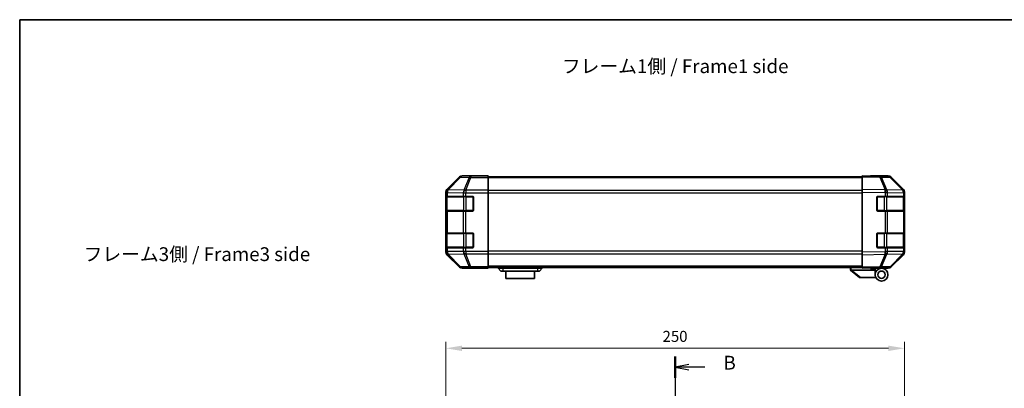
# Model space of a CAD drawing. Units: millimetres. Extents: x 0 to 5319, y -18 to 984.
# Drawn here: x 1379 to 1915, y 642 to 843 of the extents above; entities that cross this region are included whole.
import ezdxf

# ---------------------------------------------------------------- set-up
doc = ezdxf.new("R2010")
doc.units = ezdxf.units.MM
doc.header["$LTSCALE"] = 3.5
doc.linetypes.add('CHAIN', pattern=[0.3543, 0.2362, -0.0295, 0.0591, -0.0295])
doc.layers.get('Defpoints').update_dxf_attribs({"lineweight": 25})
for name, color, linetype, lineweight in [('Border (ISO)', 7, 'Continuous', 35), ('Dimension (ISO)', 7, 'Continuous', 18), ('Section Line (ISO)', 7, 'CHAIN', 25), ('Symbol (ISO)', 7, 'Continuous', 18), ('Visible (ISO)', 7, 'Continuous', 35), ('Visible Narrow (ISO)', 7, 'Continuous', 25)]:
    doc.layers.add(name, color=color, linetype=linetype, lineweight=lineweight)
doc.styles.add('Note Text (TK)', font='txt')
doc.dimstyles.new('Default - Method 1b (TK)', dxfattribs={"dimscale": 3.5, "dimtxt": 2.5, "dimasz": 2.5, "dimexe": 1, "dimexo": 1.5, "dimgap": 1, "dimtad": 1, "dimtoh": 1, "dimrnd": 1e-08, "dimdsep": 46, "dimtxsty": 'Note Text (TK)', "dimcen": 0.09, "dimdle": 5, "dimclrd": 100, "dimclre": 100, "dimclrt": 7, "dimadec": 1, "dimazin": 1, "dimtfac": 1, "dimtmove": 0, "dimatfit": 3, "dimfxl": 1, "dimtolj": 1, "dimlwd": -1, "dimlwe": -1, "dimarcsym": 0})

# ---------------------------------------------------------------- blocks, each defined once
blk = doc.blocks.new('図面枠 tk図枠')
at = {"layer": 'Border (ISO)'}
for q in [(405.5, 289), (14.5, 8)]:
    blk.add_line((14.5, 289), q, dxfattribs=at)
blk = doc.blocks.new('2dTransSection1')
at = {"layer": 'Section Line (ISO)', "linetype": 'CHAIN', "ltscale": 16.691486}
blk.add_line((133.61, 227.81), (133.61, 111.54), dxfattribs=at)
at = {"layer": 'Section Line (ISO)', "linetype": 'Continuous', "lineweight": 50}
for p, q in [((133.61, 227.81), (133.61, 223.9)), ((133.61, 115.45), (133.61, 111.54))]:
    blk.add_line(p, q, dxfattribs=at)
at = {"layer": 'Section Line (ISO)', "linetype": 'Continuous'}
for p, q in [((136.11, 226.36), (133.61, 225.86)), ((136.11, 225.86), (133.61, 225.86)), ((133.61, 225.86), (136.11, 225.36)), ((138.98, 225.86), (136.11, 225.86)), ((136.11, 113.99), (133.61, 113.49)), ((136.11, 113.49), (133.61, 113.49)), ((133.61, 113.49), (136.11, 112.99)), ((138.98, 113.49), (136.11, 113.49))]:
    blk.add_line(p, q, dxfattribs=at)
at = {"layer": 'Section Line (ISO)', "insert": (142.39, 224.63), "char_height": 2.5, "attachment_point": 7, "line_spacing_factor": 3.678825, "style": 'Note Text (TK)'}
blk.add_mtext('B', dxfattribs=at)
at = {"layer": 'Section Line (ISO)', "insert": (142.39, 112.27), "char_height": 2.5, "attachment_point": 7, "style": 'Note Text (TK)'}
blk.add_mtext('B', dxfattribs=at)
blk = doc.blocks.new('*D279')
at = {"layer": 'Defpoints', "color": 0}
for p in [(1860.84, 663.83), (1610.84, 613.52), (1860.84, 613.52)]:
    blk.add_point(p, dxfattribs=at)
at = {"layer": 'Dimension (ISO)', "color": 100}
for p, q in [((1610.84, 618.77), (1610.84, 667.33)), ((1860.84, 618.77), (1860.84, 667.33)), ((1619.59, 663.83), (1852.09, 663.83))]:
    blk.add_line(p, q, dxfattribs=at)
for points in [[(1619.59, 665.29), (1619.59, 662.37), (1610.84, 663.83)], [(1852.09, 665.29), (1852.09, 662.37), (1860.84, 663.83)]]:
    blk.add_solid(points, dxfattribs=at)
at = {"layer": 'Dimension (ISO)', "color": 7, "insert": (1728.95, 670.33), "char_height": 6, "attachment_point": 4, "style": 'Note Text (TK)'}
blk.add_mtext('\\A1;250', dxfattribs=at)

msp = doc.modelspace()

# ---------------------------------------------------------------- linework, layer by layer
at = {"layer": 'Visible (ISO)'}
for p, q in [((1618.258, 757.278), (1611.428, 750.449)), ((1628.842, 757.864), (1619.672, 757.864)), ((1628.842, 757.812), (1628.842, 757.864)), ((1629.428, 757.787), (1630.842, 757.812)), ((1630.842, 757.812), (1633.842, 757.864)), ((1633.842, 757.777), (1630.842, 757.777)), ((1633.842, 757.864), (1633.842, 757.777)), ((1633.842, 757.617), (1633.842, 757.777)), ((1633.842, 757.617), (1633.842, 757.019)), ((1837.842, 757.364), (1633.842, 757.364)), ((1633.842, 750.046), (1633.842, 757.019)), ((1837.842, 757.278), (1837.842, 757.864)), ((1847.364, 757.698), (1837.842, 757.864)), ((1837.842, 757.278), (1837.842, 750.449)), ((1842.842, 757.864), (1852.013, 757.864)), ((1842.842, 757.864), (1842.842, 757.777)), ((1852.026, 757.617), (1847.364, 757.698)), ((1860.262, 750.053), (1853.417, 757.019)), ((1853.427, 757.278), (1860.257, 750.449)), ((1610.842, 749.035), (1610.842, 716.294)), ((1610.982, 739.164), (1610.982, 746.164)), ((1610.991, 746.664), (1611.059, 746.664)), ((1611.042, 746.364), (1611.042, 738.964)), ((1611.645, 746.664), (1611.059, 746.664)), ((1611.645, 746.664), (1620.257, 746.664)), ((1621.671, 746.664), (1620.257, 746.664)), ((1621.671, 746.664), (1625.342, 746.664)), ((1625.842, 746.164), (1625.842, 739.164)), ((1633.842, 750.046), (1633.842, 748.644)), ((1633.842, 748.644), (1633.842, 716.684)), ((1837.842, 749.035), (1837.842, 750.449)), ((1837.842, 749.035), (1837.842, 716.294)), ((1845.842, 739.164), (1845.842, 746.164)), ((1846.342, 746.664), (1850.265, 746.664)), ((1851.645, 746.664), (1850.265, 746.664)), ((1851.645, 746.664), (1860.257, 746.664)), ((1860.842, 746.664), (1860.257, 746.664)), ((1860.269, 750.046), (1860.262, 750.053)), ((1860.642, 738.964), (1860.642, 746.364)), ((1860.842, 749.035), (1860.842, 748.644)), ((1860.842, 746.664), (1860.842, 748.644)), ((1860.842, 746.164), (1860.842, 746.664)), ((1860.842, 746.164), (1860.842, 739.164)), ((1611.059, 738.664), (1610.991, 738.664)), ((1611.059, 738.664), (1611.645, 738.664)), ((1620.257, 738.664), (1611.645, 738.664)), ((1620.257, 738.664), (1621.671, 738.664)), ((1625.342, 738.664), (1621.671, 738.664)), ((1850.265, 738.664), (1846.342, 738.664)), ((1850.265, 738.664), (1851.645, 738.664)), ((1860.257, 738.664), (1851.645, 738.664)), ((1860.257, 738.664), (1860.842, 738.664)), ((1860.842, 738.664), (1860.842, 739.164)), ((1860.842, 726.664), (1860.842, 738.664)), ((1610.982, 719.164), (1610.982, 726.164)), ((1610.991, 726.664), (1611.059, 726.664)), ((1611.042, 726.364), (1611.042, 718.964)), ((1611.645, 726.664), (1611.059, 726.664)), ((1611.645, 726.664), (1620.257, 726.664)), ((1621.671, 726.664), (1620.257, 726.664)), ((1621.671, 726.664), (1625.342, 726.664)), ((1625.842, 726.164), (1625.842, 719.164)), ((1845.842, 719.164), (1845.842, 726.164)), ((1846.342, 726.664), (1850.265, 726.664)), ((1851.645, 726.664), (1850.265, 726.664)), ((1851.645, 726.664), (1860.257, 726.664)), ((1860.842, 726.664), (1860.257, 726.664)), ((1860.642, 718.964), (1860.642, 726.364)), ((1860.842, 726.164), (1860.842, 726.664)), ((1860.842, 726.164), (1860.842, 719.164)), ((1611.059, 718.664), (1610.991, 718.664)), ((1611.059, 718.664), (1611.645, 718.664)), ((1611.428, 714.88), (1618.258, 708.05)), ((1620.257, 718.664), (1611.645, 718.664)), ((1620.257, 718.664), (1621.671, 718.664)), ((1625.342, 718.664), (1621.671, 718.664)), ((1633.842, 716.684), (1633.842, 715.282)), ((1633.842, 708.31), (1633.842, 715.282)), ((1837.842, 714.88), (1837.842, 716.294)), ((1837.842, 714.88), (1837.842, 708.05)), ((1850.265, 718.664), (1846.342, 718.664)), ((1850.265, 718.664), (1851.645, 718.664)), ((1860.257, 718.664), (1851.645, 718.664)), ((1853.417, 708.31), (1860.262, 715.275)), ((1860.257, 714.88), (1853.427, 708.05)), ((1860.257, 718.664), (1860.842, 718.664)), ((1860.262, 715.275), (1860.269, 715.282)), ((1860.842, 718.664), (1860.842, 719.164)), ((1860.842, 716.684), (1860.842, 718.664)), ((1860.842, 716.684), (1860.842, 716.294)), ((1624.842, 707.464), (1619.672, 707.464)), ((1624.842, 707.464), (1624.842, 707.534)), ((1629.842, 707.534), (1626.307, 707.596)), ((1629.842, 707.621), (1633.842, 707.621)), ((1633.842, 707.464), (1629.842, 707.534)), ((1633.842, 708.31), (1633.842, 707.712)), ((1837.842, 707.964), (1633.842, 707.964)), ((1633.842, 707.712), (1633.842, 707.621)), ((1633.842, 707.621), (1633.842, 707.464)), ((1639.342, 707.964), (1639.342, 707.464)), ((1639.342, 707.464), (1640.842, 705.864)), ((1639.342, 707.464), (1641.842, 707.464)), ((1641.842, 705.864), (1640.842, 705.864)), ((1660.842, 707.464), (1641.842, 707.464)), ((1641.842, 705.864), (1660.842, 705.864)), ((1643.592, 705.864), (1643.592, 701.864)), ((1659.092, 701.864), (1659.092, 705.864)), ((1660.842, 707.464), (1663.342, 707.464)), ((1661.842, 705.864), (1660.842, 705.864)), ((1663.342, 707.464), (1661.842, 705.864)), ((1663.342, 707.964), (1663.342, 707.464)), ((1831.342, 707.964), (1831.342, 706.464)), ((1831.359, 706.451), (1831.342, 706.464)), ((1831.359, 706.451), (1836.342, 702.464)), ((1844.842, 706.464), (1831.863, 706.464)), ((1837.842, 707.464), (1837.842, 708.05)), ((1837.842, 707.464), (1847.364, 707.63)), ((1842.342, 707.364), (1842.342, 707.543)), ((1844.842, 707.364), (1842.342, 707.364)), ((1844.842, 707.586), (1844.842, 707.364)), ((1848.342, 707.464), (1844.842, 707.464)), ((1844.842, 706.464), (1844.842, 707.364)), ((1844.842, 703.964), (1844.842, 706.464)), ((1846.842, 707.621), (1846.842, 707.564)), ((1847.364, 707.63), (1852.026, 707.712)), ((1848.342, 707.464), (1852.013, 707.464)), ((1659.092, 701.864), (1643.592, 701.864)), ((1836.863, 702.464), (1836.342, 702.464)), ((1836.863, 702.464), (1845.18, 702.464))]:
    msp.add_line(p, q, dxfattribs=at)
for radius in [3.5, 2]:
    msp.add_circle((1848.342, 703.964), radius, dxfattribs=at)
for centre, radius, start, end in [((1851.991, 755.617), 2, 44.5, 89), ((1611.342, 746.364), 0.3, 90, 180), ((1625.342, 746.164), 0.5, 0, 90), ((1846.342, 746.164), 0.5, 90, 180), ((1858.842, 748.644), 2, 0, 44.5), ((1860.342, 746.364), 0.3, 0, 90), ((1611.342, 738.964), 0.3, 180, 270), ((1625.342, 739.164), 0.5, 270, 0), ((1846.342, 739.164), 0.5, 180, 270), ((1860.342, 738.964), 0.3, 270, 0), ((1611.342, 726.364), 0.3, 90, 180), ((1625.342, 726.164), 0.5, 0, 90), ((1846.342, 726.164), 0.5, 90, 180), ((1860.342, 726.364), 0.3, 0, 90), ((1611.342, 718.964), 0.3, 180, 270), ((1625.342, 719.164), 0.5, 270, 0), ((1846.342, 719.164), 0.5, 180, 270), ((1858.842, 716.684), 2, 315.5, 0), ((1860.342, 718.964), 0.3, 270, 0), ((1847.142, 707.964), 0.5, 223.47224, 270), ((1851.991, 709.711), 2, 271, 315.5)]:
    msp.add_arc(centre, radius, start, end, dxfattribs=at)
for centre, major_axis, ratio, start_param, end_param in [((1619.673, 755.864), (-1.415, 1.415), 0.9996955, 5.4979394, 6.2831853), ((1630.842, 757.812), (2, 0), 0.0174551, 3.1415927, 4.712389), ((1840.842, 757.812), (-2, 0), 0.0174551, 2.3561945, 3.1415927), ((1852.012, 755.864), (1.415, 1.415), 0.9996955, 0, 0.7852459), ((1612.843, 749.034), (-1.415, 1.415), 0.9996955, 0, 0.7852459), ((1610.991, 746.164), (0, -0.5), 0.0174551, 3.1415927, 4.712389), ((1858.842, 749.034), (1.415, 1.415), 0.9996955, 5.4979394, 6.2831853), ((1610.991, 739.164), (0, -0.5), 0.0174551, 4.712389, 6.2831853), ((1610.991, 726.164), (0, -0.5), 0.0174551, 3.1415927, 4.712389), ((1612.843, 716.294), (-1.415, -1.415), 0.9996955, 5.4979394, 6.2831853), ((1610.991, 719.164), (0, -0.5), 0.0174551, 4.712389, 6.2831853), ((1858.842, 716.294), (1.415, -1.415), 0.9996955, 0, 0.7852459), ((1619.673, 709.464), (-1.415, -1.415), 0.9996955, 0, 0.7852459), ((1629.842, 707.534), (5, 0), 0.0174551, 1.5707963, 3.1415927), ((1830.745, 707.582), (1.31, -1.048), 0.2981424, 5.8991609, 5.9264519), ((1852.012, 709.464), (1.415, -1.415), 0.9996955, 5.4979394, 6.2831853)]:
    msp.add_ellipse(centre, major_axis=major_axis, ratio=ratio, start_param=start_param, end_param=end_param, dxfattribs=at)
msp.add_open_spline([(1831.359, 706.451), (1831.374, 706.439), (1831.399, 706.432), (1831.467, 706.429), (1831.509, 706.432), (1831.6, 706.442), (1831.646, 706.449), (1831.745, 706.462), (1831.795, 706.466), (1831.842, 706.465)], degree=3, knots=[0, 0, 0, 0, 0.017679627, 0.017679627, 0.035558935, 0.035558935, 0.050819732, 0.050819732, 0.067087317, 0.067087317, 0.067087317, 0.067087317], dxfattribs=at)
at = {"layer": 'Visible Narrow (ISO)'}
for p, q in [((1618.424, 757.112), (1611.645, 750.232)), ((1612.065, 750.223), (1618.844, 757.104)), ((1618.258, 757.278), (1618.424, 757.112)), ((1618.844, 757.104), (1623.506, 757.022)), ((1619.838, 757.698), (1619.672, 757.864)), ((1624.5, 757.617), (1619.838, 757.698)), ((1623.506, 757.022), (1620.67, 750.056)), ((1621.664, 750.053), (1624.5, 757.019)), ((1633.842, 757.617), (1624.5, 757.617)), ((1624.5, 757.617), (1624.5, 757.019)), ((1624.5, 757.019), (1633.842, 757.019)), ((1630.842, 757.777), (1630.842, 757.812)), ((1837.842, 757.278), (1847.379, 757.112)), ((1847.379, 757.112), (1850.256, 750.232)), ((1848.348, 757.104), (1853.009, 757.022)), ((1851.225, 750.223), (1848.348, 757.104)), ((1853.009, 757.022), (1859.854, 750.056)), ((1837.842, 756.778), (1633.842, 756.778)), ((1610.842, 749.035), (1611.059, 748.818)), ((1610.982, 746.164), (1611.042, 746.164)), ((1611.628, 746.364), (1611.042, 746.364)), ((1611.059, 748.818), (1611.059, 748.801)), ((1611.059, 748.801), (1611.059, 746.664)), ((1611.059, 748.801), (1611.645, 748.801)), ((1611.645, 750.232), (1611.428, 750.449)), ((1611.628, 746.364), (1620.457, 746.364)), ((1611.628, 738.964), (1611.628, 746.364)), ((1611.645, 748.801), (1620.25, 748.651)), ((1611.645, 746.664), (1611.645, 748.801)), ((1612.065, 750.207), (1612.065, 750.223)), ((1620.67, 750.056), (1612.065, 750.207)), ((1620.25, 748.651), (1620.257, 748.644)), ((1620.257, 748.644), (1620.257, 746.664)), ((1620.257, 748.644), (1621.671, 748.644)), ((1621.871, 746.364), (1620.457, 746.364)), ((1620.457, 746.364), (1620.457, 738.964)), ((1621.671, 750.046), (1621.664, 750.053)), ((1633.842, 750.046), (1621.671, 750.046)), ((1621.671, 750.046), (1621.671, 748.644)), ((1621.671, 748.644), (1633.842, 748.644)), ((1621.671, 746.664), (1621.671, 748.644)), ((1621.871, 746.364), (1621.871, 746.664)), ((1621.871, 746.364), (1625.542, 746.364)), ((1621.871, 738.964), (1621.871, 746.364)), ((1625.542, 746.364), (1625.542, 746.622)), ((1625.801, 746.364), (1625.542, 746.364)), ((1625.542, 746.364), (1625.542, 738.964)), ((1837.842, 749.95), (1633.842, 749.95)), ((1633.842, 748.536), (1837.842, 748.536)), ((1850.256, 750.232), (1837.842, 750.449)), ((1837.842, 749.035), (1850.242, 748.818)), ((1846.142, 746.364), (1845.884, 746.364)), ((1846.142, 746.622), (1846.142, 746.364)), ((1846.142, 746.364), (1849.814, 746.364)), ((1846.142, 738.964), (1846.142, 746.364)), ((1849.814, 746.364), (1849.814, 746.664)), ((1851.228, 746.364), (1849.814, 746.364)), ((1849.814, 746.364), (1849.814, 738.964)), ((1850.242, 748.818), (1850.265, 748.801)), ((1850.265, 748.801), (1850.265, 746.664)), ((1850.265, 748.801), (1851.645, 748.801)), ((1851.249, 750.207), (1851.225, 750.223)), ((1851.228, 746.364), (1860.057, 746.364)), ((1851.228, 738.964), (1851.228, 746.364)), ((1859.854, 750.056), (1851.249, 750.207)), ((1851.645, 748.801), (1860.25, 748.651)), ((1851.645, 746.664), (1851.645, 748.801)), ((1860.642, 746.364), (1860.057, 746.364)), ((1860.057, 746.364), (1860.057, 738.964)), ((1860.25, 748.651), (1860.257, 748.644)), ((1860.257, 748.644), (1860.257, 746.664)), ((1860.257, 748.644), (1860.842, 748.644)), ((1860.642, 746.164), (1860.842, 746.164)), ((1611.042, 739.164), (1610.982, 739.164)), ((1611.042, 738.964), (1611.628, 738.964)), ((1611.059, 738.664), (1611.059, 726.664)), ((1620.457, 738.964), (1611.628, 738.964)), ((1611.645, 726.664), (1611.645, 738.664)), ((1620.257, 738.664), (1620.257, 726.664)), ((1620.457, 738.964), (1621.871, 738.964)), ((1621.671, 726.664), (1621.671, 738.664)), ((1621.871, 738.664), (1621.871, 738.964)), ((1625.542, 738.964), (1621.871, 738.964)), ((1625.542, 738.706), (1625.542, 738.964)), ((1625.542, 738.964), (1625.801, 738.964)), ((1845.884, 738.964), (1846.142, 738.964)), ((1846.142, 738.964), (1846.142, 738.706)), ((1849.814, 738.964), (1846.142, 738.964)), ((1849.814, 738.664), (1849.814, 738.964)), ((1849.814, 738.964), (1851.228, 738.964)), ((1850.265, 738.664), (1850.265, 726.664)), ((1860.057, 738.964), (1851.228, 738.964)), ((1851.645, 726.664), (1851.645, 738.664)), ((1860.057, 738.964), (1860.642, 738.964)), ((1860.257, 738.664), (1860.257, 726.664)), ((1860.842, 739.164), (1860.642, 739.164)), ((1610.982, 726.164), (1611.042, 726.164)), ((1611.628, 726.364), (1611.042, 726.364)), ((1611.628, 726.364), (1620.457, 726.364)), ((1611.628, 718.964), (1611.628, 726.364)), ((1621.871, 726.364), (1620.457, 726.364)), ((1620.457, 726.364), (1620.457, 718.964)), ((1621.871, 726.364), (1621.871, 726.664)), ((1621.871, 726.364), (1625.542, 726.364)), ((1621.871, 718.964), (1621.871, 726.364)), ((1625.542, 726.364), (1625.542, 726.622)), ((1625.801, 726.364), (1625.542, 726.364)), ((1625.542, 726.364), (1625.542, 718.964)), ((1846.142, 726.364), (1845.884, 726.364)), ((1846.142, 726.622), (1846.142, 726.364)), ((1846.142, 726.364), (1849.814, 726.364)), ((1846.142, 718.964), (1846.142, 726.364)), ((1849.814, 726.364), (1849.814, 726.664)), ((1851.228, 726.364), (1849.814, 726.364)), ((1849.814, 726.364), (1849.814, 718.964)), ((1851.228, 726.364), (1860.057, 726.364)), ((1851.228, 718.964), (1851.228, 726.364)), ((1860.642, 726.364), (1860.057, 726.364)), ((1860.057, 726.364), (1860.057, 718.964)), ((1860.642, 726.164), (1860.842, 726.164)), ((1611.059, 716.51), (1610.842, 716.294)), ((1611.042, 719.164), (1610.982, 719.164)), ((1611.042, 718.964), (1611.628, 718.964)), ((1611.059, 718.664), (1611.059, 716.527)), ((1611.059, 716.527), (1611.059, 716.51)), ((1611.645, 716.527), (1611.059, 716.527)), ((1611.428, 714.88), (1611.645, 715.096)), ((1620.457, 718.964), (1611.628, 718.964)), ((1611.645, 716.527), (1611.645, 718.664)), ((1620.25, 716.677), (1611.645, 716.527)), ((1611.645, 715.096), (1618.424, 708.216)), ((1612.065, 715.122), (1620.67, 715.272)), ((1612.065, 715.105), (1612.065, 715.122)), ((1618.844, 708.225), (1612.065, 715.105)), ((1620.257, 716.684), (1620.25, 716.677)), ((1620.257, 718.664), (1620.257, 716.684)), ((1621.671, 716.684), (1620.257, 716.684)), ((1620.457, 718.964), (1621.871, 718.964)), ((1620.67, 715.272), (1623.506, 708.306)), ((1621.664, 715.275), (1621.671, 715.282)), ((1624.5, 708.31), (1621.664, 715.275)), ((1621.671, 716.684), (1621.671, 718.664)), ((1633.842, 716.684), (1621.671, 716.684)), ((1621.671, 716.684), (1621.671, 715.282)), ((1621.671, 715.282), (1633.842, 715.282)), ((1621.871, 718.664), (1621.871, 718.964)), ((1625.542, 718.964), (1621.871, 718.964)), ((1625.542, 718.706), (1625.542, 718.964)), ((1625.542, 718.964), (1625.801, 718.964)), ((1837.842, 716.793), (1633.842, 716.793)), ((1633.842, 715.378), (1837.842, 715.378)), ((1850.242, 716.51), (1837.842, 716.294)), ((1837.842, 714.88), (1850.256, 715.096)), ((1845.884, 718.964), (1846.142, 718.964)), ((1846.142, 718.964), (1846.142, 718.706)), ((1849.814, 718.964), (1846.142, 718.964)), ((1850.256, 715.096), (1847.379, 708.216)), ((1848.348, 708.225), (1851.225, 715.105)), ((1849.814, 718.664), (1849.814, 718.964)), ((1849.814, 718.964), (1851.228, 718.964)), ((1850.265, 716.527), (1850.242, 716.51)), ((1850.265, 718.664), (1850.265, 716.527)), ((1851.645, 716.527), (1850.265, 716.527)), ((1851.225, 715.105), (1851.249, 715.122)), ((1860.057, 718.964), (1851.228, 718.964)), ((1851.249, 715.122), (1859.854, 715.272)), ((1851.645, 716.527), (1851.645, 718.664)), ((1860.25, 716.677), (1851.645, 716.527)), ((1859.854, 715.272), (1853.009, 708.306)), ((1860.057, 718.964), (1860.642, 718.964)), ((1860.257, 716.684), (1860.25, 716.677)), ((1860.257, 718.664), (1860.257, 716.684)), ((1860.842, 716.684), (1860.257, 716.684)), ((1860.842, 719.164), (1860.642, 719.164)), ((1837.842, 708.55), (1633.842, 708.55)), ((1618.424, 708.216), (1618.258, 708.05)), ((1623.506, 708.306), (1618.844, 708.225)), ((1619.672, 707.464), (1619.838, 707.63)), ((1619.838, 707.63), (1624.5, 707.712)), ((1633.842, 708.31), (1624.5, 708.31)), ((1624.5, 708.31), (1624.5, 707.712)), ((1624.5, 707.712), (1633.842, 707.712)), ((1629.842, 707.621), (1629.842, 707.534)), ((1641.842, 707.964), (1641.842, 707.464)), ((1641.842, 707.464), (1641.842, 705.864)), ((1660.842, 707.964), (1660.842, 707.464)), ((1660.842, 707.464), (1660.842, 705.864)), ((1831.842, 706.465), (1831.842, 707.964)), ((1836.863, 702.464), (1831.863, 706.464)), ((1847.379, 708.216), (1837.842, 708.05)), ((1853.009, 708.306), (1848.348, 708.225))]:
    msp.add_line(p, q, dxfattribs=at)
for centre, major_axis, ratio, start_param, end_param in [((1619.838, 755.698), (-1.414, -1.414), 0.9996955, 3.9271431, 4.712389), ((1619.838, 755.698), (-1.425, 1.404), 0.2855304, 5.7230183, 6.2574328), ((1619.838, 755.698), (0.035, 2), 0.7070529, 0.0246821, 0.8039097), ((1624.5, 755.617), (0.035, 2), 0.7070529, 0.0246821, 0.8039097), ((1624.5, 755.617), (-1.852, 0.754), 0.6731149, 4.9798151, 5.5236985), ((1847.329, 755.698), (0.035, 2), 0.7070529, 5.5039577, 6.2831853), ((1847.329, 755.698), (0.035, 2), 0.0174497, 5.4979394, 6.2831853), ((1847.329, 755.698), (-1.845, -0.772), 0.6726674, 3.8779516, 4.4123662), ((1851.991, 755.617), (0.035, 2), 0.7070529, 5.5039577, 6.2831853), ((1851.991, 755.617), (1.427, 1.402), 0.2788133, 0, 0.5438834), ((1613.059, 748.818), (-1.414, -1.414), 0.9996955, 4.712389, 5.4976349), ((1613.059, 748.818), (-1.999, -0.049), 0.8144058, 5.2125656, 6.2531058), ((1613.059, 748.801), (-1.999, -0.049), 0.8144058, 5.2125656, 6.2531058), ((1611.84, 746.364), (0, 0.3), 0.7071068, 0, 1.5707963), ((1613.059, 748.818), (-1.425, 1.404), 0.2855304, 5.7230183, 6.2574328), ((1613.059, 748.801), (0.035, 2), 0.7070529, 0.8039097, 1.5831374), ((1621.664, 748.651), (-0.035, -2), 0.7070529, 3.9455024, 4.72473), ((1621.664, 748.651), (-1.427, -1.402), 0.573962, 4.1988374, 5.2410113), ((1621.671, 748.644), (-1.427, -1.402), 0.573962, 4.1988374, 5.2410113), ((1620.669, 746.364), (0, 0.3), 0.7071068, 0, 1.5707963), ((1621.664, 748.651), (1.852, -0.754), 0.6731149, 1.8382225, 2.3821058), ((1850.207, 748.818), (-0.035, -2), 0.0174497, 1.5711009, 2.3563468), ((1850.207, 748.818), (-1.16, -1.629), 0.0142155, 1.580922, 2.6214622), ((1850.207, 748.818), (1.845, 0.772), 0.6726674, 0.736359, 1.2707735), ((1850.231, 748.801), (-1.16, -1.629), 0.0142155, 1.580922, 2.6214622), ((1851.016, 746.364), (0, 0.3), 0.7071068, 4.712389, 6.2831853), ((1850.231, 748.801), (0.035, 2), 0.7070529, 4.72473, 5.5039577), ((1859.844, 746.364), (0, 0.3), 0.7071068, 4.712389, 6.2831853), ((1858.836, 748.651), (1.427, 1.402), 0.2788133, 0, 0.5438834), ((1858.836, 748.651), (-0.035, -2), 0.7070529, 1.5831374, 2.362365), ((1858.836, 748.651), (1.427, 1.402), 0.573962, 5.2410113, 6.2831853), ((1858.842, 748.644), (1.427, 1.402), 0.573962, 5.2410113, 6.2831853), ((1611.84, 738.964), (0, -0.3), 0.7071068, 4.712389, 6.2831853), ((1620.669, 738.964), (0, -0.3), 0.7071068, 4.712389, 6.2831853), ((1851.016, 738.964), (0, -0.3), 0.7071068, 0, 1.5707963), ((1859.844, 738.964), (0, -0.3), 0.7071068, 0, 1.5707963), ((1611.84, 726.364), (0, 0.3), 0.7071068, 0, 1.5707963), ((1620.669, 726.364), (0, 0.3), 0.7071068, 0, 1.5707963), ((1851.016, 726.364), (0, 0.3), 0.7071068, 4.712389, 6.2831853), ((1859.844, 726.364), (0, 0.3), 0.7071068, 4.712389, 6.2831853), ((1613.059, 716.527), (-1.999, 0.049), 0.8144058, 0.0300796, 1.0706198), ((1613.059, 716.51), (-1.999, 0.049), 0.8144058, 0.0300796, 1.0706198), ((1613.059, 716.51), (1.414, -1.414), 0.9996955, 3.9271431, 4.712389), ((1611.84, 718.964), (0, -0.3), 0.7071068, 4.712389, 6.2831853), ((1613.059, 716.527), (-0.035, 2), 0.7070529, 1.5584553, 2.3376829), ((1613.059, 716.51), (-1.425, -1.404), 0.2855304, 0.0257525, 0.560167), ((1621.664, 716.677), (-1.427, 1.402), 0.573962, 1.042174, 2.0843479), ((1621.664, 716.677), (0.035, -2), 0.7070529, 4.700048, 5.4792756), ((1621.671, 716.684), (-1.427, 1.402), 0.573962, 1.042174, 2.0843479), ((1620.669, 718.964), (0, -0.3), 0.7071068, 4.712389, 6.2831853), ((1621.664, 716.677), (-1.852, -0.754), 0.6731149, 0.7594868, 1.3033702), ((1850.207, 716.51), (-1.16, 1.629), 0.0142155, 3.6617231, 4.7022633), ((1850.207, 716.51), (0.035, -2), 0.0174497, 0.7852459, 1.5704917), ((1850.207, 716.51), (-1.845, 0.772), 0.6726674, 1.8708192, 2.4052337), ((1850.231, 716.527), (-1.16, 1.629), 0.0142155, 3.6617231, 4.7022633), ((1851.016, 718.964), (0, -0.3), 0.7071068, 0, 1.5707963), ((1850.231, 716.527), (-0.035, 2), 0.7070529, 3.9208203, 4.700048), ((1859.844, 718.964), (0, -0.3), 0.7071068, 0, 1.5707963), ((1858.836, 716.677), (0.035, -2), 0.7070529, 0.7792276, 1.5584553), ((1858.836, 716.677), (1.427, -1.402), 0.2788133, 5.7393019, 6.2831853), ((1858.836, 716.677), (1.427, -1.402), 0.573962, 0, 1.042174), ((1858.842, 716.684), (1.427, -1.402), 0.573962, 0, 1.042174), ((1619.838, 709.63), (-1.425, -1.404), 0.2855304, 0.0257525, 0.560167), ((1619.838, 709.63), (1.414, -1.414), 0.9996955, 4.712389, 5.4976349), ((1619.838, 709.63), (0.035, -2), 0.7070529, 5.4792756, 6.2585033), ((1624.5, 709.711), (1.852, 0.754), 0.6731149, 3.9010795, 4.4449628), ((1624.5, 709.711), (0.035, -2), 0.7070529, 5.4792756, 6.2585033), ((1847.329, 709.63), (0.035, -2), 0.7070529, 0, 0.7792276), ((1847.329, 709.63), (0.035, -2), 0.0174497, 0, 0.7852459), ((1847.329, 709.63), (-1.845, 0.772), 0.6726674, 1.8708192, 2.4052337), ((1851.991, 709.711), (0.035, -2), 0.7070529, 0, 0.7792276), ((1851.991, 709.711), (1.427, -1.402), 0.2788133, 5.7393019, 6.2831853)]:
    msp.add_ellipse(centre, major_axis=major_axis, ratio=ratio, start_param=start_param, end_param=end_param, dxfattribs=at)

# ---------------------------------------------------------------- block references
at = {"xscale": 3, "yscale": 3, "zscale": 3}
msp.add_blockref('図面枠 tk図枠', (1335, -24), dxfattribs=at)
at = {"layer": 'Section Line (ISO)', "xscale": 3, "yscale": 3, "zscale": 3}
msp.add_blockref('2dTransSection1', (1335, -24), dxfattribs=at)

# ---------------------------------------------------------------- texts
at = {"layer": 'Symbol (ISO)', "color": 7, "char_height": 7.5, "width": 128.76825, "attachment_point": 4, "line_spacing_factor": 1.5, "style": 'Note Text (TK)'}
for s, insert in [('{フレーム1側 / Frame1 side}', (1674.058, 816.662)), ('{フレーム3側 / Frame3 side}', (1413.343, 714.183))]:
    msp.add_mtext(s, dxfattribs=dict(at, insert=insert))

# ---------------------------------------------------------------- dimensions: what is measured, and where the dimension line sits
at = {"layer": 'Dimension (ISO)', "color": 100}
dim = msp.add_linear_dim(base=(1860.842, 663.827), p1=(1610.842, 613.516), p2=(1860.842, 613.516), angle=180, dimstyle='Default - Method 1b (TK)', override={"dimscale": 0, "dimtxt": 6, "dimasz": 8.75, "dimexe": 3.5, "dimexo": 5.25, "dimgap": 3.5, "dimtoh": 0, "dimdec": 2, "dimcen": 0.315, "dimtp": 0, "dimtm": 0, "dimtdec": 2, "dimtix": 0, "dimtofl": 0, "dimtmove": 0, "dimatfit": 1}, dxfattribs=at)
dim.commit()
dim.dimension.update_dxf_attribs({"geometry": '*D279', "text_midpoint": (1735.117, 663.827), "dimtype": 160})

doc.saveas('drawing.dxf')
